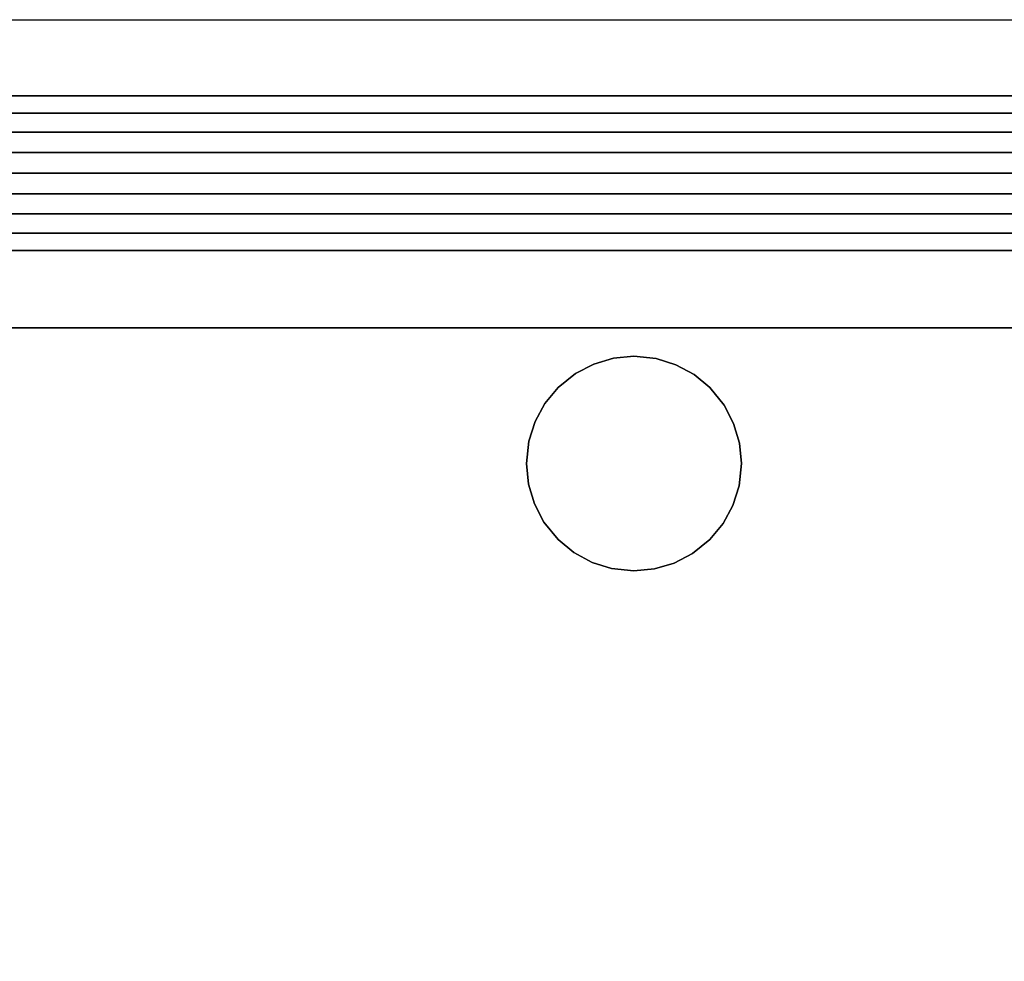
# Model space of a CAD drawing. Extents: x -2594 to 242556, y -25960 to 64244.
# Drawn here: x 60417 to 60741, y 24170 to 24479 of the extents above; entities that cross this region are included whole.
import ezdxf

# ---------------------------------------------------------------- set-up
doc = ezdxf.new("R2010")
doc.units = 0
doc.header["$LTSCALE"] = 50
doc.header["$MEASUREMENT"] = 0
doc.layers.add('IPXLIBROS', color=8, linetype='CONTINUOUS')

msp = doc.modelspace()

# ---------------------------------------------------------------- linework, layer by layer
at = {"layer": 'IPXLIBROS'}
msp.add_line((58867.68991, 24478.98704), (73386.2328, 24478.98704), dxfattribs=at)
for points, invisible_edges in [([(60103.03887, 24454.01927, 24.003), (61135.05454, 24454.01927, 24.003), (61135.05454, 24454.01927, 54.864), (60103.03887, 24454.01927, 54.864)], 4), ([(60103.03887, 24454.01927, 54.864), (61135.05454, 24454.01927, 54.864), (61135.05454, 24454.01927, 85.725), (60103.03887, 24454.01927, 85.725)], 4), ([(60103.03887, 24454.01927, 85.725), (61135.05454, 24454.01927, 85.725), (61135.05454, 24454.01927, 116.586), (60103.03887, 24454.01927, 116.586)], 4), ([(60103.03887, 24454.01927, 116.586), (61135.05454, 24454.01927, 116.586), (61135.05454, 24454.01927, 147.447), (60103.03887, 24454.01927, 147.447)], 4), ([(60103.03887, 24454.01927, 757.04703), (61135.05454, 24454.01927, 757.04703), (61135.05454, 24454.01927, 787.90801), (60103.03887, 24454.01927, 787.90801)], 4), ([(60103.03887, 24454.01927, 787.90801), (61135.05454, 24454.01927, 787.90801), (61135.05454, 24454.01927, 818.76899), (60103.03887, 24454.01927, 818.76899)], 4), ([(60103.03887, 24454.01927, 818.76899), (61135.05454, 24454.01927, 818.76899), (61135.05454, 24454.01927, 849.62997), (60103.03887, 24454.01927, 849.62997)], 4), ([(60103.03887, 24454.01927, 849.62997), (61135.05454, 24454.01927, 849.62997), (61135.05454, 24454.01927, 880.49102), (60103.03887, 24454.01927, 880.49102)], 4), ([(60113.03887, 24454.01927, 1642.36007), (60113.03887, 24454.01927, 1638.3), (61125.05457, 24454.01927, 1638.3), (61125.05457, 24454.01927, 1642.36007)], 4), ([(60113.03887, 24448.29604, 1646.07961), (60113.03887, 24454.01927, 1642.36007), (61125.05457, 24454.01927, 1642.36007), (61125.05457, 24448.29604, 1646.07961)], 5), ([(60113.03887, 24454.01927, 1638.3), (60113.03887, 24403.21926, 1638.3), (61125.05457, 24403.21926, 1638.3), (61125.05457, 24454.01927, 1638.3)], 5), ([(60113.03887, 24442.0405, 1648.81084), (60113.03887, 24448.29604, 1646.07961), (61125.05457, 24448.29604, 1646.07961), (61125.05457, 24442.0405, 1648.81084)], 4), ([(60113.03887, 24435.4219, 1650.47963), (60113.03887, 24442.0405, 1648.81084), (61125.05457, 24442.0405, 1648.81084), (61125.05457, 24435.4219, 1650.47963)], 4), ([(60113.03887, 24428.61927, 1651.04094), (60113.03887, 24435.4219, 1650.47963), (61125.05457, 24435.4219, 1650.47963), (61125.05457, 24428.61927, 1651.04094)], 4), ([(60113.03887, 24421.81663, 1650.47963), (60113.03887, 24428.61927, 1651.04094), (61125.05457, 24428.61927, 1651.04094), (61125.05457, 24421.81663, 1650.47963)], 4), ([(60113.03887, 24415.19802, 1648.81084), (60113.03887, 24421.81663, 1650.47963), (61125.05457, 24421.81663, 1650.47963), (61125.05457, 24415.19802, 1648.81084)], 4), ([(60113.03887, 24408.94249, 1646.07961), (60113.03887, 24415.19802, 1648.81084), (61125.05457, 24415.19802, 1648.81084), (61125.05457, 24408.94249, 1646.07961)], 4), ([(60113.03887, 24403.21926, 1642.36007), (60113.03887, 24408.94249, 1646.07961), (61125.05457, 24408.94249, 1646.07961), (61125.05457, 24403.21926, 1642.36007)], 4), ([(60094.03887, 24403.21926, 711.19998), (61144.05457, 24403.21926, 711.19998), (61144.05457, 24403.21926, 736.60002), (60094.03887, 24403.21926, 736.60002)], 4), ([(61144.05457, 23803.21032, 711.19998), (60094.03887, 24403.21926, 711.19998), (60094.03887, 23803.21032, 711.19998)], 1), ([(61144.05457, 23803.21032, 711.19998), (61144.05457, 24403.21926, 711.19998), (60094.03887, 24403.21926, 711.19998)], 12), ([(60094.03887, 23803.21032, 736.60002), (60094.03887, 24403.21926, 736.60002), (61144.05457, 23803.21032, 736.60002)], 2), ([(60094.03887, 24403.21926, 736.60002), (61144.05457, 24403.21926, 736.60002), (61144.05457, 23803.21032, 736.60002)], 12), ([(61135.05454, 24403.21926, 24.003), (60103.03887, 24403.21926, 24.003), (60103.03887, 24403.21926, 54.864), (61135.05454, 24403.21926, 54.864)], 4), ([(61135.05454, 24403.21926, 54.864), (60103.03887, 24403.21926, 54.864), (60103.03887, 24403.21926, 85.725), (61135.05454, 24403.21926, 85.725)], 4), ([(61135.05454, 24403.21926, 85.725), (60103.03887, 24403.21926, 85.725), (60103.03887, 24403.21926, 116.586), (61135.05454, 24403.21926, 116.586)], 4), ([(61135.05454, 24403.21926, 116.586), (60103.03887, 24403.21926, 116.586), (60103.03887, 24403.21926, 147.447), (61135.05454, 24403.21926, 147.447)], 4), ([(61135.05454, 24403.21926, 757.04703), (60103.03887, 24403.21926, 757.04703), (60103.03887, 24403.21926, 787.90801), (61135.05454, 24403.21926, 787.90801)], 4), ([(61135.05454, 24403.21926, 787.90801), (60103.03887, 24403.21926, 787.90801), (60103.03887, 24403.21926, 818.76899), (61135.05454, 24403.21926, 818.76899)], 4), ([(61135.05454, 24403.21926, 818.76899), (60103.03887, 24403.21926, 818.76899), (60103.03887, 24403.21926, 849.62997), (61135.05454, 24403.21926, 849.62997)], 4), ([(61135.05454, 24403.21926, 849.62997), (60103.03887, 24403.21926, 849.62997), (60103.03887, 24403.21926, 880.49102), (61135.05454, 24403.21926, 880.49102)], 4), ([(60113.03887, 24403.21926, 1638.3), (60113.03887, 24403.21926, 1642.36007), (61125.05457, 24403.21926, 1642.36007), (61125.05457, 24403.21926, 1638.3)], 4), ([(60612.3197, 24367.84973, 739.13999), (60605.8399, 24365.93032, 739.13999), (60605.8399, 24365.93032, 736.60002), (60612.3197, 24367.84973, 736.60002)], 10), ([(60619.04672, 24368.49746, 739.13999), (60612.3197, 24367.84973, 739.13999), (60612.3197, 24367.84973, 736.60002), (60619.04672, 24368.49746, 736.60002)], 10), ([(60626.37669, 24367.72705, 739.13999), (60619.04672, 24368.49746, 739.13999), (60619.04672, 24368.49746, 736.60002), (60626.37669, 24367.72705, 736.60002)], 8), ([(60632.82201, 24365.69485, 739.13999), (60626.37669, 24367.72705, 739.13999), (60626.37669, 24367.72705, 736.60002), (60632.82201, 24365.69485, 736.60002)], 10), ([(60605.8399, 24365.93032, 739.13999), (60599.84535, 24362.80976, 739.13999), (60599.84535, 24362.80976, 736.60002), (60605.8399, 24365.93032, 736.60002)], 10), ([(60638.76118, 24362.47015, 739.13999), (60632.82201, 24365.69485, 739.13999), (60632.82201, 24365.69485, 736.60002), (60638.76118, 24362.47015, 736.60002)], 10), ([(60599.84535, 24362.80976, 739.13999), (60594.1175, 24358.17146, 739.13999), (60594.1175, 24358.17146, 736.60002), (60599.84535, 24362.80976, 736.60002)], 8), ([(60643.9759, 24358.17146, 739.13999), (60638.76118, 24362.47015, 739.13999), (60638.76118, 24362.47015, 736.60002), (60643.9759, 24358.17146, 736.60002)], 10), ([(60594.1175, 24358.17146, 739.13999), (60589.81882, 24352.95672, 739.13999), (60589.81882, 24352.95672, 736.60002), (60594.1175, 24358.17146, 736.60002)], 10), ([(60648.61421, 24352.44362, 739.13999), (60643.9759, 24358.17146, 739.13999), (60643.9759, 24358.17146, 736.60002), (60648.61421, 24352.44362, 736.60002)], 8), ([(60589.81882, 24352.95672, 739.13999), (60586.59412, 24347.01757, 739.13999), (60586.59412, 24347.01757, 736.60002), (60589.81882, 24352.95672, 736.60002)], 10), ([(60651.73477, 24346.4491, 739.13999), (60648.61421, 24352.44362, 739.13999), (60648.61421, 24352.44362, 736.60002), (60651.73477, 24346.4491, 736.60002)], 10), ([(60586.59412, 24347.01757, 739.13999), (60584.56191, 24340.57223, 739.13999), (60584.56191, 24340.57223, 736.60002), (60586.59412, 24347.01757, 736.60002)], 10), ([(60653.65417, 24339.96927, 739.13999), (60651.73477, 24346.4491, 739.13999), (60651.73477, 24346.4491, 736.60002), (60653.65417, 24339.96927, 736.60002)], 10), ([(60584.56191, 24340.57223, 739.13999), (60583.7915, 24333.24226, 739.13999), (60583.7915, 24333.24226, 736.60002), (60584.56191, 24340.57223, 736.60002)], 8), ([(60654.30191, 24333.24226, 739.13999), (60653.65417, 24339.96927, 739.13999), (60653.65417, 24339.96927, 736.60002), (60654.30191, 24333.24226, 736.60002)], 10), ([(60583.7915, 24333.24226, 739.13999), (60584.43924, 24326.51525, 739.13999), (60584.43924, 24326.51525, 736.60002), (60583.7915, 24333.24226, 736.60002)], 10), ([(60653.5315, 24325.91229, 739.13999), (60654.30191, 24333.24226, 739.13999), (60654.30191, 24333.24226, 736.60002), (60653.5315, 24325.91229, 736.60002)], 8), ([(60584.43924, 24326.51525, 739.13999), (60586.35867, 24320.03543, 739.13999), (60586.35867, 24320.03543, 736.60002), (60584.43924, 24326.51525, 736.60002)], 10), ([(60651.49928, 24319.46696, 739.13999), (60653.5315, 24325.91229, 739.13999), (60653.5315, 24325.91229, 736.60002), (60651.49928, 24319.46696, 736.60002)], 10), ([(60586.35867, 24320.03543, 739.13999), (60589.47919, 24314.04091, 739.13999), (60589.47919, 24314.04091, 736.60002), (60586.35867, 24320.03543, 736.60002)], 10), ([(60648.27459, 24313.52781, 739.13999), (60651.49928, 24319.46696, 739.13999), (60651.49928, 24319.46696, 736.60002), (60648.27459, 24313.52781, 736.60002)], 10), ([(60589.47919, 24314.04091, 739.13999), (60594.1175, 24308.31308, 739.13999), (60594.1175, 24308.31308, 736.60002), (60589.47919, 24314.04091, 736.60002)], 8), ([(60643.9759, 24308.31308, 739.13999), (60648.27459, 24313.52781, 739.13999), (60648.27459, 24313.52781, 736.60002), (60643.9759, 24308.31308, 736.60002)], 10), ([(60594.1175, 24308.31308, 739.13999), (60599.33226, 24304.01438, 739.13999), (60599.33226, 24304.01438, 736.60002), (60594.1175, 24308.31308, 736.60002)], 10), ([(60638.24806, 24303.67477, 739.13999), (60643.9759, 24308.31308, 739.13999), (60643.9759, 24308.31308, 736.60002), (60638.24806, 24303.67477, 736.60002)], 8), ([(60599.33226, 24304.01438, 739.13999), (60605.2714, 24300.78968, 739.13999), (60605.2714, 24300.78968, 736.60002), (60599.33226, 24304.01438, 736.60002)], 10), ([(60632.25355, 24300.55421, 739.13999), (60638.24806, 24303.67477, 739.13999), (60638.24806, 24303.67477, 736.60002), (60632.25355, 24300.55421, 736.60002)], 10), ([(60605.2714, 24300.78968, 739.13999), (60611.71675, 24298.75747, 739.13999), (60611.71675, 24298.75747, 736.60002), (60605.2714, 24300.78968, 736.60002)], 10), ([(60625.77371, 24298.63481, 739.13999), (60632.25355, 24300.55421, 739.13999), (60632.25355, 24300.55421, 736.60002), (60625.77371, 24298.63481, 736.60002)], 10), ([(60611.71675, 24298.75747, 739.13999), (60619.04672, 24297.98706, 739.13999), (60619.04672, 24297.98706, 736.60002), (60611.71675, 24298.75747, 736.60002)], 8), ([(60619.04672, 24297.98706, 739.13999), (60625.77371, 24298.63481, 739.13999), (60625.77371, 24298.63481, 736.60002), (60619.04672, 24297.98706, 736.60002)], 10)]:
    msp.add_3dface(points, dxfattribs=dict(at, invisible_edges=invisible_edges))
for points in [[(60106.73887, 24454.01927, 757.04703), (61131.35455, 24454.01927, 757.04703), (61131.35455, 24403.21926, 757.04703), (60106.73887, 24403.21926, 757.04703)], [(61131.35455, 24454.01927, 147.447), (61131.35455, 24454.01927, 757.04703), (60106.73887, 24454.01927, 757.04703), (60106.73887, 24454.01927, 147.447)], [(60106.73887, 24454.01927, 147.447), (60106.73887, 24403.21926, 147.447), (61131.35455, 24403.21926, 147.447), (61131.35455, 24454.01927, 147.447)], [(60106.73887, 24454.01927, 1638.3), (61131.35455, 24454.01927, 1638.3), (61131.35455, 24403.21926, 1638.3), (60106.73887, 24403.21926, 1638.3)], [(61131.35455, 24454.01927, 880.49102), (61131.35455, 24454.01927, 1638.3), (60106.73887, 24454.01927, 1638.3), (60106.73887, 24454.01927, 880.49102)], [(60106.73887, 24454.01927, 880.49102), (60106.73887, 24403.21926, 880.49102), (61131.35455, 24403.21926, 880.49102), (61131.35455, 24454.01927, 880.49102)], [(60106.73887, 24403.21926, 147.447), (60106.73887, 24403.21926, 757.04703), (61131.35455, 24403.21926, 757.04703), (61131.35455, 24403.21926, 147.447)], [(60106.73887, 24403.21926, 880.49102), (60106.73887, 24403.21926, 1638.3), (61131.35455, 24403.21926, 1638.3), (61131.35455, 24403.21926, 880.49102)], [(61118.65453, 24403.21926, 1195.59999), (61118.65453, 24403.21926, 1595.20641), (60119.43887, 24403.21926, 1595.20641), (60119.43887, 24403.21926, 1195.59999)], [(60119.43887, 24403.21926, 1195.59999), (60119.43887, 24377.81926, 1195.59999), (61118.65453, 24377.81926, 1195.59999), (61118.65453, 24403.21926, 1195.59999)], [(60119.43887, 24403.21926, 1620.60631), (61118.65453, 24403.21926, 1620.60631), (61118.65453, 24022.21926, 1620.60631), (60119.43887, 24022.21926, 1620.60631)], [(61118.65453, 24403.21926, 1595.20641), (61118.65453, 24403.21926, 1620.60631), (60119.43887, 24403.21926, 1620.60631), (60119.43887, 24403.21926, 1595.20641)], [(60119.43887, 24403.21926, 1595.20641), (60119.43887, 24022.21926, 1595.20641), (61118.65453, 24022.21926, 1595.20641), (61118.65453, 24403.21926, 1595.20641)], [(61118.65453, 24377.81926, 1195.59999), (61118.65453, 24377.81926, 1227.60007), (60119.43887, 24377.81926, 1227.60007), (60119.43887, 24377.81926, 1195.59999)], [(60119.43887, 24377.81926, 1195.59999), (60119.43887, 24034.91925, 1195.59999), (61118.65453, 24034.91925, 1195.59999), (61118.65453, 24377.81926, 1195.59999)], [(60119.43887, 24377.81926, 1195.59999), (60119.43887, 24377.81926, 1595.20641), (61118.65453, 24377.81926, 1595.20641), (61118.65453, 24377.81926, 1195.59999)]]:
    msp.add_3dface(points, dxfattribs=at)

doc.saveas('drawing.dxf')
